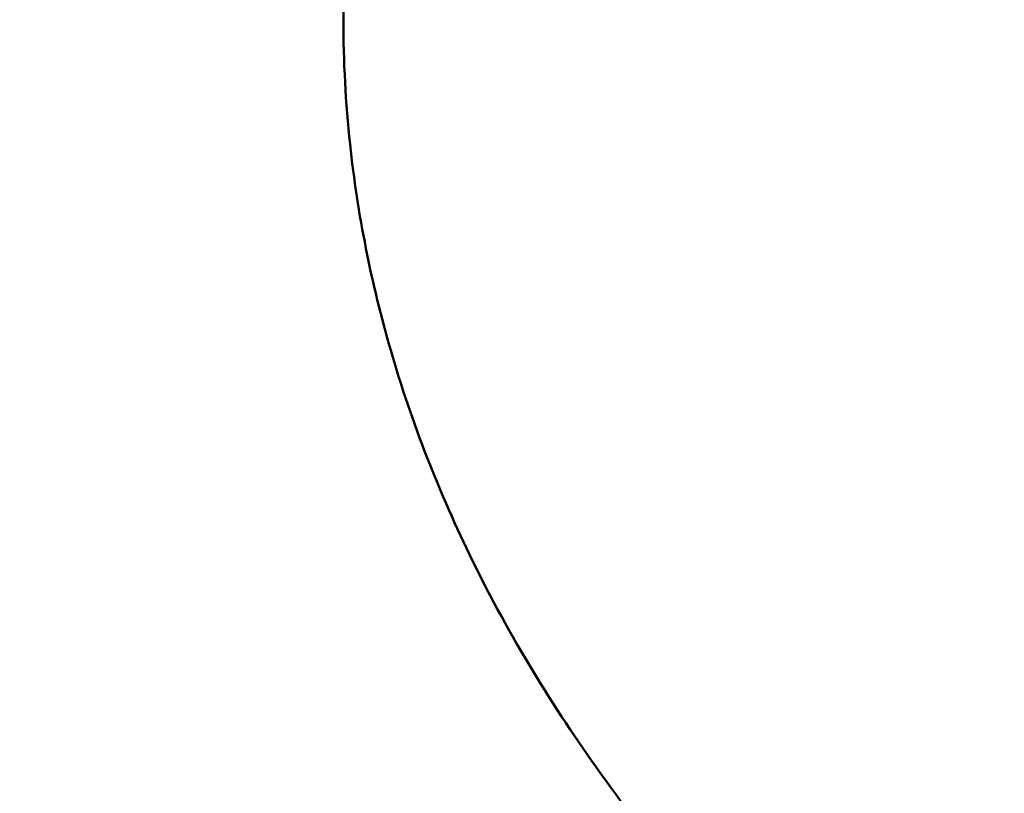
# Model space of a CAD drawing. Units: millimetres. Extents: x 0 to 33793, y 0 to 43748.
# Drawn here: x 9646 to 9881, y 25379 to 25564 of the extents above; entities that cross this region are included whole.
import ezdxf

# ---------------------------------------------------------------- set-up
doc = ezdxf.new("R2010")
doc.units = ezdxf.units.MM
doc.layers.add('MD_Visible', color=7, linetype='Continuous', lineweight=50)
doc.styles.get("Standard").update_dxf_attribs({"font": 'isocpeur.ttf'})
doc.dimstyles.new('OLCU', dxfattribs={"dimtxt": 300, "dimasz": 150, "dimexe": 0.18, "dimexo": 0.0625, "dimgap": 50, "dimtad": 1, "dimdec": 0, "dimlfac": 0.1, "dimrnd": 5, "dimzin": 0, "dimdsep": 46, "dimtxsty": 'Standard', "dimcen": 0.09, "dimse1": 1, "dimse2": 1, "dimadec": 0, "dimazin": 0, "dimtfac": 1, "dimtdec": 0, "dimtofl": 0, "dimtmove": 0, "dimatfit": 3, "dimfxl": 1, "dimtolj": 1, "dimtzin": 0, "dimarcsym": 0})

# ---------------------------------------------------------------- blocks, each defined once
blk = doc.blocks.new('CustomObjectsInViewport4_0')
at = {"layer": 'MD_Visible'}
for points, knots in [([(11333.65, 26391.45), (11323.7, 26371.27), (11291.15, 26330.89), (11206.68, 26270.34), (11090.56, 26209.78), (10964.05, 26155.95), (10840.74, 26108.85), (10728.61, 26068.47), (10612.42, 26028.1), (10494.59, 25987.73), (10377.59, 25947.36), (10263.89, 25906.99), (10155.85, 25866.62), (10055.74, 25826.24), (9965.69, 25785.87), (9887.56, 25745.5), (9822.99, 25705.13), (9773.35, 25664.76), (9739.67, 25624.38), (9725.49, 25590.75), (9723.37, 25570.57), (9723.37, 25563.85)], [0, 0, 0, 0, 15.394768, 30.789536, 46.184304, 61.579072, 71.842251, 82.10543, 92.368608, 102.631787, 112.894966, 123.158144, 133.421323, 143.684502, 153.94768, 164.210859, 174.474038, 184.737216, 195.000395, 205.263574, 210.389152, 210.389152, 210.389152, 210.389152]), ([(10440.37, 24992.54), (10423.96, 24999.57), (10407.57, 25006.6), (10367.15, 25024.03), (10343.16, 25034.44), (10295.56, 25055.37), (10271.9, 25065.92), (10225.13, 25087.17), (10201.99, 25097.9), (10156.5, 25119.57), (10134.11, 25130.53), (10090.19, 25152.81), (10068.63, 25164.15), (10026.57, 25187.3), (10006.06, 25199.13), (9966.3, 25223.41), (9947.07, 25235.88), (9909.83, 25261.84), (9891.86, 25275.38), (9857.54, 25303.8), (9841.24, 25318.72), (9811.2, 25349.89), (9797.38, 25366.17), (9773.46, 25399.45), (9763.07, 25416.47), (9746.38, 25450.45), (9739.75, 25467.31), (9730.06, 25500.77), (9726.75, 25517.31), (9723.9, 25543.95), (9723.37, 25553.91), (9723.37, 25563.85)], [10.232178, 10.232178, 10.232178, 10.232178, 15.589921, 15.589921, 23.519417, 23.519417, 31.539666, 31.539666, 39.680242, 39.680242, 47.950489, 47.950489, 56.418601, 56.418601, 65.104508, 65.104508, 74.018292, 74.018292, 83.255003, 83.255003, 92.759551, 92.759551, 102.111326, 102.111326, 110.808519, 110.808519, 118.600231, 118.600231, 125.747027, 125.747027, 129.964556, 129.964556, 129.964556, 129.964556])]:
    blk.add_open_spline(points, degree=3, knots=knots, dxfattribs=at)
blk.add_open_spline([(9723.37, 25563.85), (9723.37, 25563.85), (9723.37, 25563.85), (9723.37, 25563.85)], degree=3, dxfattribs=at)
blk = doc.blocks.new('*D5')
at = {"color": 0, "lineweight": -2, "transparency": 16777216}
blk.add_line((7265, 31768.66), (21945.37, 31768.66), dxfattribs=at)
at = {"color": 0, "transparency": 16777216}
for points in [[(7265, 31793.66), (7265, 31743.66), (7115, 31768.66)], [(21945.37, 31793.66), (21945.37, 31743.66), (22095.37, 31768.66)]]:
    blk.add_solid(points, dxfattribs=at)
at = {"layer": 'Defpoints', "color": 0, "transparency": 16777216}
for p in [(22095.37, 31768.66), (22095.37, 24500.95), (7115, 24499.18)]:
    blk.add_point(p, dxfattribs=at)
at = {"color": 0, "transparency": 16777216, "insert": (14605.18, 31968.66), "char_height": 300, "attachment_point": 5}
blk.add_mtext('\\A1;1500', dxfattribs=at)
blk = doc.blocks.new('*D7')
at = {"color": 0, "lineweight": -2, "transparency": 16777216}
blk.add_line((6574.04, 31076.56), (6574.04, 24025.89), dxfattribs=at)
at = {"color": 0, "transparency": 16777216}
for points in [[(6549.04, 31076.56), (6599.04, 31076.56), (6574.04, 31226.56)], [(6549.04, 24025.89), (6599.04, 24025.89), (6574.04, 23875.89)]]:
    blk.add_solid(points, dxfattribs=at)
at = {"layer": 'Defpoints', "color": 0, "transparency": 16777216}
for p in [(14346.5, 31226.56), (6574.04, 23875.89), (14943.63, 23875.89)]:
    blk.add_point(p, dxfattribs=at)
at = {"color": 0, "transparency": 16777216, "insert": (6374.04, 27551.22), "char_height": 300, "attachment_point": 5, "rotation": 90}
blk.add_mtext('\\A1;685', dxfattribs=at)

msp = doc.modelspace()

# ---------------------------------------------------------------- block references
at = {"layer": 'MD_Visible'}
msp.add_blockref('CustomObjectsInViewport4_0', (0, 0), dxfattribs=at)

# ---------------------------------------------------------------- dimensions: what is measured, and where the dimension line sits
dim = msp.add_linear_dim(base=(22095.37, 31768.66), p1=(7115, 24499.18), p2=(22095.37, 24500.95), dimstyle='OLCU')
dim.commit()
dim.dimension.update_dxf_attribs({"geometry": '*D5', "text_midpoint": (14605.18, 31968.66)})
dim = msp.add_linear_dim(base=(6574.04, 23875.89), p1=(14346.5, 31226.56), p2=(14943.63, 23875.89), angle=90, text='685', dimstyle='OLCU')
dim.commit()
dim.dimension.update_dxf_attribs({"geometry": '*D7', "text_midpoint": (6374.04, 27551.22)})

doc.saveas('drawing.dxf')
